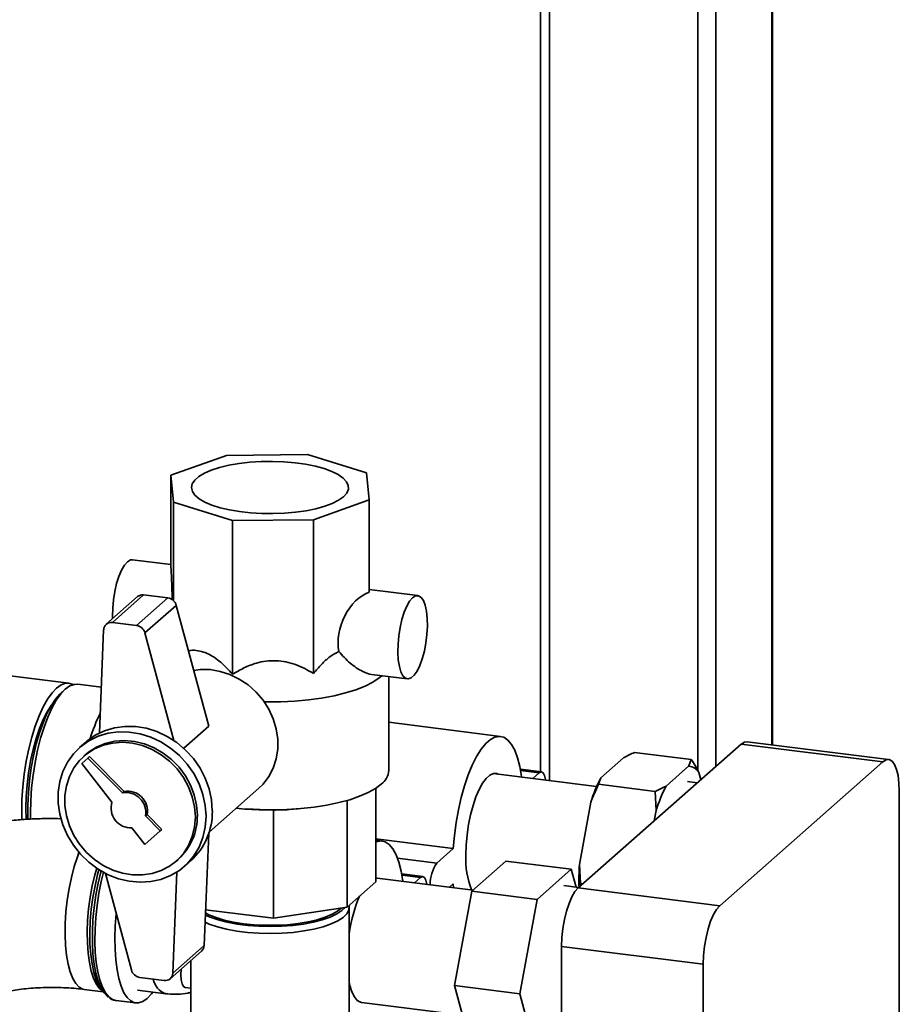
# Paper-space layout 'Blatt1' of a CAD drawing. Units: millimetres. Extents: x 0 to 5940, y 0 to 4200.
# Drawn here: x 5211 to 5400, y 1930 to 2141 of the extents above; entities that cross this region are included whole.
import ezdxf

# ---------------------------------------------------------------- set-up
doc = ezdxf.new("R2010")
doc.units = ezdxf.units.MM

psp = doc.layouts.new('Blatt1')

# ---------------------------------------------------------------- linework, layer by layer
at = {"color": 7, "linetype": 'Continuous', "lineweight": 35, "ltscale": 10}
for p, q in [((5372.88, 2309.37), (5372.88, 1985.7)), ((5373.08, 1985.67), (5373.08, 2309.54)), ((5360.86, 2298.77), (5360.86, 1981.04)), ((5357, 2295.36), (5357, 1980.24)), ((5325.19, 2267.31), (5325.19, 1978.02)), ((5323.25, 2265.6), (5323.25, 1979.91)), ((5255.84, 2047.82), (5243.93, 2043.6)), ((5273.23, 2048.01), (5255.84, 2047.82)), ((5285.91, 2044.04), (5273.23, 2048.01)), ((5243.93, 2043.6), (5244.48, 2037.8)), ((5243.93, 2023.8), (5243.93, 2043.6)), ((5286.46, 2038.24), (5285.91, 2044.04)), ((5244.48, 2037.8), (5257.16, 2033.83)), ((5244.48, 2016.64), (5244.48, 2037.8)), ((5274.55, 2034.01), (5286.46, 2038.24)), ((5286.46, 2018.44), (5286.46, 2038.24)), ((5257.16, 2033.83), (5274.55, 2034.01)), ((5257.16, 2000.84), (5257.16, 2033.83)), ((5274.55, 2001.02), (5274.55, 2034.01)), ((5243.93, 2024.38), (5235.71, 2025.42)), ((5238.07, 2017.88), (5231.36, 2011.96)), ((5243.28, 2017.23), (5238.07, 2017.88)), ((5296.94, 2017.71), (5286.46, 2019.03)), ((5236.75, 2017.5), (5230.03, 2011.57)), ((5243.28, 2017.23), (5236.56, 2011.3)), ((5245.08, 2015.63), (5238.36, 2009.7)), ((5252.05, 1989.73), (5245.08, 2015.63)), ((5236.56, 2011.3), (5231.36, 2011.96)), ((5229.49, 2010.39), (5228.59, 1988.25)), ((5244.57, 1986.63), (5238.36, 2009.7)), ((5222.04, 1998.92), (5191.37, 2002.79)), ((5286.99, 2000.82), (5294.69, 1999.85)), ((5290.7, 1980.24), (5290.7, 2000.35)), ((5221.26, 1997.64), (5220.32, 1996.82)), ((5228.99, 1998.05), (5223.91, 1998.69)), ((5314.67, 1987.5), (5290.7, 1990.53)), ((5252.05, 1989.73), (5246.67, 1984.98)), ((5225.67, 1986.3), (5224.32, 1985.11)), ((5397.99, 1982.53), (5367.59, 1986.36)), ((5331.34, 1955), (5366.34, 1985.87)), ((5343.47, 1984.08), (5355.63, 1982.55)), ((5396.74, 1982.04), (5366.34, 1985.87)), ((5226.1, 1982.87), (5224.78, 1981.7)), ((5225.65, 1983.61), (5225.22, 1983.24)), ((5226.1, 1982.87), (5226.45, 1983.18)), ((5233.54, 1975.39), (5226.1, 1982.87)), ((5233.89, 1975.7), (5226.45, 1983.18)), ((5336.22, 1978.63), (5341.08, 1982.92)), ((5355.12, 1981.16), (5355.63, 1982.55)), ((5361.74, 1951.17), (5396.74, 1982.04)), ((5224.78, 1981.7), (5231.27, 1973.38)), ((5323.48, 1979.88), (5318.94, 1980.45)), ((5318.99, 1980.19), (5322.98, 1979.68)), ((5321.6, 1978.47), (5322.98, 1979.68)), ((5350.25, 1976.86), (5355.12, 1981.16)), ((5357.28, 1979.73), (5357.68, 1978.23)), ((5335.3, 1976.74), (5313.12, 1979.54)), ((5336.22, 1978.63), (5335.71, 1977.24)), ((5356.9, 1977.55), (5354.79, 1977.81)), ((5233.54, 1975.39), (5233.89, 1975.7)), ((5252.13, 1966.96), (5262.8, 1976.38)), ((5287.92, 1976.38), (5287.92, 1956.3)), ((5335.71, 1977.24), (5347.87, 1975.71)), ((5348.08, 1971.61), (5347.87, 1975.71)), ((5400.28, 1975.73), (5400.28, 1499.61)), ((5281.76, 1973.78), (5281.76, 1950.88)), ((5331.62, 1960), (5334.05, 1973.38)), ((5259.14, 1971.98), (5260.17, 1971.9)), ((5265.91, 1971.71), (5260.17, 1971.96)), ((5265.91, 1971.71), (5265.91, 1948.49)), ((5270.27, 1971.9), (5271.25, 1971.98)), ((5347.68, 1969.41), (5348.08, 1971.61)), ((5238.45, 1970.45), (5238.81, 1970.76)), ((5241.64, 1967.24), (5238.45, 1970.45)), ((5242, 1967.55), (5238.81, 1970.76)), ((5235.55, 1967.89), (5238.33, 1964.33)), ((5238.33, 1964.33), (5241.64, 1967.24)), ((5241.64, 1967.24), (5242, 1967.55)), ((5251.05, 1942.63), (5252.03, 1966.68)), ((5287.92, 1965.52), (5304.54, 1963.42)), ((5289.22, 1965.05), (5287.92, 1965.22)), ((5301.01, 1960.31), (5304.54, 1963.42)), ((5245.07, 1960.74), (5245.49, 1961.11)), ((5246.81, 1959.61), (5248.16, 1960.8)), ((5292.56, 1961.37), (5301.01, 1960.31)), ((5308.49, 1954.27), (5315.84, 1960.75)), ((5315.84, 1960.75), (5329.87, 1958.99)), ((5329.87, 1958.99), (5322.52, 1952.51)), ((5330.89, 1955.17), (5329.87, 1958.99)), ((5331.62, 1960), (5331.83, 1955.91)), ((5229.89, 1958.11), (5235.46, 1937.39)), ((5244.34, 1936.71), (5245.22, 1958.41)), ((5287.92, 1957.13), (5288.22, 1957.12)), ((5308.78, 1954.53), (5288.22, 1957.12)), ((5298.02, 1957.43), (5293.48, 1958)), ((5293.53, 1957.74), (5297.52, 1957.23)), ((5296.24, 1956.11), (5297.52, 1957.23)), ((5287.92, 1956.3), (5281.76, 1950.88)), ((5304.54, 1955.88), (5303.73, 1955.16)), ((5304.61, 1955.05), (5304.54, 1955.88)), ((5331.45, 1955.1), (5328.3, 1955.49)), ((5331.34, 1955), (5361.74, 1951.17)), ((5331.83, 1955.91), (5331.77, 1955.38)), ((5331.83, 1955.91), (5332.3, 1955.85)), ((5304.82, 1934.06), (5308.49, 1954.27)), ((5308.49, 1954.27), (5322.52, 1952.51)), ((5322.52, 1952.51), (5318.85, 1932.3)), ((5265.91, 1948.49), (5251.37, 1950.32)), ((5281.76, 1950.88), (5265.91, 1948.49)), ((5282.2, 1917.88), (5282.2, 1950.88)), ((5251.05, 1942.63), (5244.34, 1936.71)), ((5358.21, 1938.63), (5327.8, 1942.46)), ((5327.8, 1466.34), (5327.8, 1942.46)), ((5243.79, 1935.52), (5250.51, 1941.45)), ((5248.2, 1939.41), (5248.2, 1917.88)), ((5358.21, 1462.51), (5358.21, 1938.63)), ((5237.26, 1935.79), (5242.47, 1935.14)), ((5225.34, 1933.21), (5229.39, 1932.7)), ((5228.72, 1933.69), (5229.36, 1932.75)), ((5246.99, 1933.65), (5248.2, 1933.5)), ((5248.13, 1933.51), (5248.2, 1933.45)), ((5304.82, 1934.06), (5318.85, 1932.3)), ((5308.49, 1920.33), (5304.82, 1934.06)), ((5236.72, 1933.07), (5242.85, 1932.29)), ((5318.85, 1932.3), (5322.52, 1918.57)), ((5232.09, 1930.85), (5236.38, 1930.31)), ((5284.86, 1930.43), (5306.52, 1927.7))]:
    psp.add_line(p, q, dxfattribs=at)
at = {"color": 7, "linetype": 'Continuous', "lineweight": 35, "ltscale": 10, "flags": 128}
for points in [[(5280.96, 2038.93), (5279.92, 2038.19), (5278.57, 2037.5), (5276.94, 2036.89), (5275.05, 2036.36), (5272.96, 2035.93), (5270.7, 2035.61), (5268.32, 2035.4), (5265.88, 2035.31), (5263.42, 2035.33), (5261, 2035.48), (5258.67, 2035.74), (5256.48, 2036.11), (5254.47, 2036.59), (5252.69, 2037.15), (5251.18, 2037.8), (5249.97, 2038.51), (5249.08, 2039.28), (5248.54, 2040.08), (5248.35, 2040.9), (5248.52, 2041.71), (5249.04, 2042.52), (5249.91, 2043.28), (5251.11, 2044), (5252.6, 2044.65), (5254.37, 2045.22), (5256.36, 2045.7), (5258.55, 2046.08), (5260.87, 2046.35), (5263.29, 2046.5), (5265.75, 2046.53), (5268.19, 2046.45), (5270.57, 2046.24), (5272.84, 2045.92), (5274.95, 2045.5), (5276.84, 2044.98), (5278.49, 2044.37), (5279.86, 2043.69), (5280.91, 2042.95), (5281.63, 2042.16), (5282, 2041.35), (5282.01, 2040.53), (5281.66, 2039.72), (5280.96, 2038.93)], [(5234.58, 2024.98), (5233.94, 2024.24), (5233.33, 2023.18), (5232.76, 2021.85), (5232.27, 2020.3), (5231.88, 2018.6), (5231.6, 2016.81), (5231.43, 2015), (5231.4, 2013.26), (5231.42, 2012.79)], [(5235.71, 2025.42), (5235.22, 2025.37), (5234.58, 2024.98)], [(5295.81, 2017.26), (5295.17, 2016.52), (5294.56, 2015.47), (5294, 2014.14), (5293.51, 2012.59), (5293.11, 2010.88), (5292.83, 2009.09), (5292.67, 2007.29), (5292.63, 2005.54), (5292.73, 2003.93), (5292.96, 2002.52), (5293.3, 2001.36), (5293.74, 2000.51), (5294.27, 2000), (5294.86, 1999.84), (5295.49, 2000.05), (5296.13, 2000.62), (5296.77, 2001.52), (5297.36, 2002.72), (5297.89, 2004.17), (5298.33, 2005.8), (5298.67, 2007.56), (5298.89, 2009.37), (5298.99, 2011.15), (5298.96, 2012.84), (5298.8, 2014.36), (5298.51, 2015.65), (5298.12, 2016.66), (5297.63, 2017.34), (5297.07, 2017.68), (5296.45, 2017.65), (5295.81, 2017.26)], [(5248.83, 2001.68), (5250.2, 2001.85), (5252.34, 2001.83), (5254.48, 2001.47), (5256.59, 2000.79), (5258.61, 1999.81), (5260.5, 1998.54), (5262.21, 1997.01), (5263.7, 1995.26), (5264.94, 1993.33), (5265.89, 1991.27), (5266.54, 1989.13), (5266.87, 1986.95), (5266.87, 1984.78), (5266.54, 1982.68), (5265.89, 1980.7), (5264.94, 1978.88), (5263.7, 1977.26), (5262.8, 1976.38)], [(5211.92, 1969.64), (5211.89, 1971.28), (5211.95, 1973.95), (5212.15, 1976.68), (5212.46, 1979.43), (5212.89, 1982.16), (5213.44, 1984.81), (5214.09, 1987.35), (5214.82, 1989.72), (5215.64, 1991.89), (5216.52, 1993.83), (5217.45, 1995.49), (5218.41, 1996.84), (5219.39, 1997.88), (5220.36, 1998.57), (5221.33, 1998.91), (5222.25, 1998.89), (5222.95, 1998.62)], [(5289.21, 2000.54), (5288.64, 2000.06), (5287.28, 1999.15), (5285.6, 1998.3), (5283.63, 1997.53), (5281.4, 1996.84), (5278.94, 1996.24), (5276.28, 1995.74), (5273.46, 1995.36), (5270.53, 1995.09), (5267.51, 1994.94), (5264.47, 1994.9), (5263.95, 1994.91)], [(5213.21, 1969.66), (5213.2, 1970.22), (5213.2, 1972.76), (5213.32, 1975.39), (5213.57, 1978.07), (5213.95, 1980.74), (5214.43, 1983.36), (5215.02, 1985.88), (5215.71, 1988.25), (5216.48, 1990.44), (5217.32, 1992.4), (5218.21, 1994.1), (5219.13, 1995.5), (5220.08, 1996.6), (5220.32, 1996.82)], [(5223.91, 1998.69), (5223.2, 1998.67), (5222.24, 1998.33), (5221.26, 1997.64), (5220.28, 1996.61), (5219.32, 1995.25), (5218.39, 1993.59), (5217.51, 1991.66), (5216.69, 1989.49), (5215.96, 1987.11), (5215.31, 1984.58), (5214.77, 1981.92), (5214.33, 1979.2), (5214.02, 1976.44), (5213.83, 1973.71), (5213.76, 1971.04), (5213.78, 1969.7)], [(5212.81, 1972.09), (5212.87, 1974.59), (5213.06, 1977.15), (5213.38, 1979.72), (5213.81, 1982.26), (5214.35, 1984.72), (5214.99, 1987.04), (5215.71, 1989.19), (5216.5, 1991.11), (5217.35, 1992.78), (5218.22, 1994.12)], [(5251.47, 1970.36), (5251.3, 1972.71), (5250.8, 1975.06), (5249.97, 1977.35), (5248.83, 1979.54), (5247.41, 1981.57), (5245.74, 1983.4), (5243.85, 1985), (5241.79, 1986.33), (5239.59, 1987.36), (5237.31, 1988.08), (5234.99, 1988.45), (5232.68, 1988.49), (5230.43, 1988.18), (5228.3, 1987.53), (5226.32, 1986.56), (5224.53, 1985.29), (5222.98, 1983.74), (5221.7, 1981.95), (5220.72, 1979.96), (5220.05, 1977.8), (5219.71, 1975.53), (5219.71, 1973.19), (5220.05, 1970.83), (5220.72, 1968.51), (5221.7, 1966.27), (5222.98, 1964.15), (5224.53, 1962.22), (5226.32, 1960.49), (5228.3, 1959.02), (5230.43, 1957.84), (5232.68, 1956.97), (5234.99, 1956.42), (5237.31, 1956.21), (5239.59, 1956.35), (5241.79, 1956.83), (5243.85, 1957.64), (5245.74, 1958.76), (5247.41, 1960.18), (5248.83, 1961.85), (5249.97, 1963.75), (5250.8, 1965.83), (5251.3, 1968.05), (5251.47, 1970.36)], [(5252.81, 1971.54), (5252.64, 1973.9), (5252.14, 1976.25), (5251.31, 1978.54), (5250.17, 1980.72), (5248.76, 1982.75), (5247.08, 1984.59), (5245.2, 1986.19), (5243.13, 1987.52), (5240.93, 1988.55), (5238.65, 1989.26), (5236.33, 1989.64), (5234.02, 1989.67), (5231.78, 1989.36), (5229.64, 1988.72), (5227.66, 1987.75), (5225.87, 1986.48), (5225.67, 1986.3)], [(5249.18, 1970.22), (5249.01, 1972.4), (5248.52, 1974.57), (5247.72, 1976.68), (5246.62, 1978.68), (5245.25, 1980.52), (5243.65, 1982.16), (5241.85, 1983.57), (5239.89, 1984.7), (5237.82, 1985.54), (5235.68, 1986.05), (5233.54, 1986.24), (5231.43, 1986.09), (5229.4, 1985.62), (5227.52, 1984.82), (5225.81, 1983.72), (5224.32, 1982.35), (5223.08, 1980.74), (5222.13, 1978.91), (5221.48, 1976.93), (5221.15, 1974.83), (5221.15, 1972.67), (5221.48, 1970.49), (5222.13, 1968.34), (5223.08, 1966.28), (5224.32, 1964.35), (5225.81, 1962.61), (5227.52, 1961.08), (5229.4, 1959.81), (5231.43, 1958.82), (5233.54, 1958.14), (5235.68, 1957.79), (5237.82, 1957.77), (5239.89, 1958.08), (5241.85, 1958.72), (5243.65, 1959.67), (5245.25, 1960.91), (5246.62, 1962.41), (5247.72, 1964.13), (5248.52, 1966.04), (5249.01, 1968.08), (5249.18, 1970.22)], [(5249.6, 1970.6), (5249.44, 1972.77), (5248.95, 1974.94), (5248.14, 1977.05), (5247.05, 1979.05), (5245.68, 1980.9), (5244.07, 1982.54), (5242.27, 1983.94), (5240.31, 1985.08), (5238.24, 1985.91), (5236.11, 1986.43), (5233.96, 1986.61), (5231.85, 1986.47), (5229.83, 1985.99), (5227.94, 1985.19), (5226.23, 1984.1), (5225.65, 1983.61)], [(5304.54, 1963.42), (5304.79, 1966.22), (5305.17, 1969.02), (5305.66, 1971.77), (5306.26, 1974.42), (5306.97, 1976.93), (5307.76, 1979.26), (5308.62, 1981.36), (5309.54, 1983.2), (5310.5, 1984.74), (5311.49, 1985.96), (5312.49, 1986.84), (5313.48, 1987.37), (5314.44, 1987.52), (5315.37, 1987.31), (5316.23, 1986.73), (5317.02, 1985.8), (5317.72, 1984.53), (5318.32, 1982.94), (5318.82, 1981.06), (5319.19, 1978.92), (5319.21, 1978.77)], [(5366.34, 1985.87), (5367.03, 1986.3), (5367.59, 1986.36)], [(5400.28, 1975.73), (5400.21, 1977.51), (5400.01, 1979.1), (5399.68, 1980.44), (5399.24, 1981.48), (5398.71, 1982.18), (5398.1, 1982.52), (5397.43, 1982.47), (5396.74, 1982.04)], [(5322.98, 1979.68), (5323.42, 1979.88), (5323.81, 1979.7), (5324.12, 1979.14), (5324.32, 1978.26), (5324.34, 1978.12)], [(5307.24, 1962.03), (5307.3, 1964.17), (5307.49, 1966.37), (5307.81, 1968.57), (5308.24, 1970.7), (5308.77, 1972.71), (5309.39, 1974.55), (5310.08, 1976.15), (5310.82, 1977.49), (5311.6, 1978.51), (5312.38, 1979.21), (5313.16, 1979.55), (5313.9, 1979.52), (5314.2, 1979.4)], [(5289.05, 1977.23), (5287.82, 1976.31), (5286.26, 1975.45), (5284.42, 1974.65), (5282.3, 1973.93), (5279.94, 1973.3), (5277.38, 1972.77), (5274.64, 1972.34), (5271.78, 1972.03), (5268.82, 1971.82), (5265.81, 1971.74), (5262.79, 1971.78), (5259.8, 1971.93), (5257.94, 1972.09)], [(5212.88, 1969.65), (5212.87, 1969.71), (5212.81, 1972.09)], [(5287.92, 1964.88), (5288.03, 1964.92), (5288.99, 1965.07), (5289.91, 1964.86), (5290.77, 1964.28), (5291.56, 1963.35), (5292.27, 1962.08), (5292.87, 1960.49), (5293.36, 1958.61), (5293.74, 1956.47), (5293.74, 1956.42)], [(5224.18, 1962.61), (5223.84, 1961.7), (5223.15, 1959.56), (5222.56, 1957.26), (5222.06, 1954.85), (5221.66, 1952.36), (5221.39, 1949.85), (5221.23, 1947.36), (5221.2, 1944.95), (5221.29, 1942.66), (5221.51, 1940.54), (5221.85, 1938.63), (5222.29, 1936.96), (5222.84, 1935.56), (5223.49, 1934.47), (5224.21, 1933.71), (5225, 1933.29), (5225.34, 1933.21)], [(5229.24, 1932.92), (5228.6, 1933.45), (5227.91, 1934.38), (5227.31, 1935.62), (5226.81, 1937.16), (5226.42, 1938.96), (5226.14, 1940.98), (5225.99, 1943.19), (5225.96, 1945.55), (5226.05, 1948), (5226.27, 1950.5), (5226.6, 1953.01), (5227.05, 1955.47), (5227.6, 1957.83), (5227.99, 1959.23)], [(5228.47, 1958.91), (5228.18, 1957.87), (5227.63, 1955.46), (5227.17, 1952.97), (5226.83, 1950.42), (5226.61, 1947.87), (5226.52, 1945.38), (5226.55, 1942.99), (5226.71, 1940.74), (5226.99, 1938.69), (5227.38, 1936.86), (5227.89, 1935.3), (5228.5, 1934.03), (5228.72, 1933.69)], [(5230.43, 1931.63), (5230.33, 1931.7), (5229.57, 1932.46), (5228.88, 1933.56), (5228.3, 1934.97), (5227.81, 1936.67), (5227.44, 1938.62), (5227.19, 1940.8), (5227.06, 1943.15), (5227.06, 1945.64), (5227.19, 1948.21), (5227.44, 1950.83), (5227.81, 1953.44), (5228.3, 1955.99), (5228.88, 1958.44), (5228.94, 1958.63)], [(5229.43, 1958.35), (5228.95, 1956.37), (5228.46, 1953.85), (5228.07, 1951.26), (5227.79, 1948.66), (5227.64, 1946.09), (5227.61, 1943.59), (5227.7, 1941.21), (5227.91, 1939), (5228.25, 1936.98), (5228.69, 1935.21), (5229.24, 1933.71), (5229.89, 1932.5), (5230.61, 1931.61), (5231.41, 1931.05), (5232.09, 1930.85)], [(5297.52, 1957.23), (5297.96, 1957.43), (5298.35, 1957.25), (5298.67, 1956.69), (5298.87, 1955.81), (5298.87, 1955.78)], [(5327.8, 1942.46), (5327.87, 1944.36), (5328.07, 1946.3), (5328.4, 1948.22), (5328.84, 1950.04), (5329.38, 1951.68), (5329.99, 1953.09), (5330.65, 1954.21), (5331.34, 1955)], [(5282.16, 1951.23), (5282.18, 1951.11), (5282.1, 1950.28), (5281.66, 1949.47), (5280.87, 1948.68), (5279.74, 1947.95), (5278.31, 1947.27), (5276.59, 1946.67), (5274.63, 1946.17), (5272.47, 1945.76), (5270.16, 1945.46), (5267.74, 1945.28), (5265.26, 1945.21), (5262.79, 1945.27), (5260.36, 1945.45), (5258.04, 1945.74), (5255.87, 1946.14), (5253.9, 1946.65), (5252.17, 1947.24), (5251.26, 1947.64)], [(5251.32, 1949.18), (5252.37, 1948.71), (5254.08, 1948.13), (5256.02, 1947.63), (5258.15, 1947.23), (5260.44, 1946.95), (5262.82, 1946.77), (5265.26, 1946.72), (5267.7, 1946.78), (5270.08, 1946.96), (5272.36, 1947.25), (5274.49, 1947.65), (5276.41, 1948.15), (5278.1, 1948.74), (5279.52, 1949.41), (5280.62, 1950.13), (5281.33, 1950.81)], [(5280.45, 1950.68), (5279.7, 1950.04), (5278.53, 1949.35), (5277.06, 1948.72), (5275.33, 1948.17), (5273.37, 1947.71), (5271.23, 1947.35), (5268.95, 1947.11), (5266.59, 1946.98), (5264.2, 1946.97), (5261.83, 1947.08), (5259.54, 1947.31), (5257.37, 1947.64), (5255.38, 1948.08), (5253.61, 1948.62), (5252.09, 1949.23), (5251.34, 1949.63)], [(5361.74, 1951.17), (5361.05, 1950.38), (5360.39, 1949.26), (5359.78, 1947.85), (5359.24, 1946.21), (5358.8, 1944.39), (5358.47, 1942.47), (5358.27, 1940.53), (5358.21, 1938.63)], [(5232.21, 1949.48), (5232.2, 1949.42), (5231.99, 1946.83), (5231.9, 1944.29), (5231.93, 1941.84), (5232.08, 1939.54), (5232.36, 1937.42), (5232.75, 1935.53), (5233.24, 1933.88), (5233.84, 1932.52), (5234.53, 1931.47), (5235.29, 1930.75), (5236.12, 1930.36), (5237, 1930.32), (5237.91, 1930.63), (5238.83, 1931.28)], [(5246.99, 1933.65), (5246.66, 1933.84), (5246.34, 1934.39), (5246.14, 1935.27), (5246.07, 1936.37), (5246.14, 1937.59)], [(5284.86, 1930.43), (5284.63, 1930.48), (5283.94, 1930.86), (5283.32, 1931.6), (5282.78, 1932.67), (5282.35, 1934.05), (5282.2, 1934.76)], [(5238.83, 1931.28), (5239.75, 1932.26), (5240.05, 1932.65)]]:
    psp.add_lwpolyline(points, dxfattribs=at)
at = {"color": 7, "linetype": 'Continuous', "lineweight": 35, "ltscale": 100}
for centre, radius, start, end in [((5237.83, 2016.25), 1.65, 81.6294, 130.8734), ((5242.96, 2015.06), 2.2, 15.0549, 81.6114), ((5231.11, 2010.35), 1.62, 81.3312, 178.8436), ((5236.24, 2009.13), 2.2, 15.0549, 81.6114), ((5258.86, 1977.36), 33.68, 153.3765, 163.2667), ((5286.75, 1980.45), 3.95, 305.5926, 356.9595), ((5354.65, 1978.09), 3.1, 31.9275, 81.4079), ((5363.66, 1964.23), 30.99, 152.3014, 162.8209), ((5234.63, 1971.52), 4.25, 349.7097, 99.9917), ((5377.69, 1962.46), 30.99, 152.3014, 162.8209), ((5235.32, 1972.13), 4.25, 162.8275, 273.1095), ((5234.27, 1971.21), 4.25, 349.7097, 99.9917), ((5238.68, 1971.29), 14.14, 312.0944, 1.0413), ((5237.15, 1970.36), 12.45, 312.0563, 1.0794), ((5325.09, 1961.18), 17.88, 177.2781, 201.7234), ((5307.03, 1955.95), 7.43, 144.1114, 182.033), ((5384.32, 1956.59), 52.81, 176.301, 181.6335), ((5313.11, 1941.06), 31.18, 157.0899, 172.4925), ((5249.4, 1942.67), 1.66, 312.0389, 358.5535), ((5237.58, 1937.96), 2.2, 195.0549, 261.6114), ((5244.07, 1936.09), 3.99, 189.5622, 252.2242), ((5242.71, 1936.74), 1.62, 261.3312, 358.8436)]:
    psp.add_arc(centre, radius, start, end, dxfattribs=at)
for centre, major_axis, ratio, start_param, end_param in [((5243.93, 2015.31), (-0.11, 9.08), 0.03137, 4.884288, 5.917483), ((5286.46, 2009.96), (3.4, 8.5), 0.674329, 0.535621, 2.333466)]:
    psp.add_ellipse(centre, major_axis=major_axis, ratio=ratio, start_param=start_param, end_param=end_param, dxfattribs=at)
at = {"color": 7, "linetype": 'Continuous', "lineweight": 35, "ltscale": 10}
for points, knots in [([(5247.71, 2005.87), (5247.88, 2005.91), (5248.52, 2006.05), (5249.73, 2005.94), (5251.28, 2005.55), (5252.83, 2004.77), (5254.86, 2003.34), (5256.24, 2001.84), (5257.16, 2000.84)], [0, 0, 0, 0, 0.055655, 0.209084, 0.366836, 0.52035, 0.677935, 1, 1, 1, 1]), ([(5274.55, 2001.02), (5275.1, 2001.68), (5276.21, 2003.02), (5278.03, 2004.69), (5279.32, 2005.39), (5279.96, 2005.74)], [0, 0, 0, 0, 0.331615, 0.670111, 1, 1, 1, 1]), ([(5279.96, 2005.74), (5280.75, 2004.86), (5281.95, 2003.54), (5283.74, 2002.19), (5285.29, 2001.31), (5286.47, 2000.77), (5286.98, 2000.82), (5286.99, 2000.82)], [0, 0, 0, 0, 0.353391, 0.536369, 0.72405, 0.99735, 1, 1, 1, 1]), ([(5257.16, 2000.84), (5257.96, 2001.31), (5259.58, 2002.28), (5262.02, 2003.22), (5264.36, 2003.71), (5266.49, 2003.8), (5268.62, 2003.54), (5271.4, 2002.77), (5273.28, 2001.72), (5274.55, 2001.02)], [0, 0, 0, 0, 0.151708, 0.306564, 0.419228, 0.535065, 0.647791, 0.763507, 1, 1, 1, 1]), ([(5343.47, 1984.08), (5342.69, 1983.72), (5341.87, 1983.34), (5341.13, 1982.95), (5341.08, 1982.92)], [0, 0, 0, 0, 0.942314, 1, 1, 1, 1]), ([(5355.63, 1982.55), (5355.93, 1982.07), (5356.52, 1981.13), (5357.03, 1980.19), (5357.28, 1979.73)], [0, 0, 0, 0, 0.511569, 1, 1, 1, 1]), ([(5335.71, 1977.24), (5335.41, 1976.59), (5334.81, 1975.32), (5334.3, 1974.02), (5334.05, 1973.38)], [0, 0, 0, 0, 0.511569, 1, 1, 1, 1]), ([(5347.87, 1975.71), (5348.64, 1976.07), (5349.47, 1976.44), (5350.21, 1976.84), (5350.25, 1976.86)], [0, 0, 0, 0, 0.942314, 1, 1, 1, 1]), ([(5270.27, 1971.91), (5270.15, 1971.9), (5268.69, 1971.73), (5267.24, 1971.72), (5265.91, 1971.71)], [0, 0, 0, 0, 0.08155, 1, 1, 1, 1]), ([(5220.34, 1969.85), (5219.43, 1969.87), (5217.36, 1969.9), (5214.13, 1969.81), (5210.67, 1969.59), (5207.24, 1969.24), (5203.85, 1968.75), (5200.49, 1968.12), (5197.17, 1967.32), (5193.86, 1966.31), (5190.7, 1965.11), (5187.83, 1963.71), (5185.86, 1962.6), (5184.88, 1961.88), (5184.7, 1961.74)], [0, 0, 0, 0, 0.067419, 0.153801, 0.240459, 0.327824, 0.41644, 0.506984, 0.600353, 0.697721, 0.800386, 0.894105, 0.979846, 1, 1, 1, 1]), ([(5207.04, 1932.39), (5207.29, 1932.46), (5207.94, 1932.62), (5209.25, 1932.89), (5210.92, 1933.15), (5212.81, 1933.38), (5214.86, 1933.54), (5217.03, 1933.63), (5219.24, 1933.64), (5221.45, 1933.57), (5223.51, 1933.43), (5224.76, 1933.28), (5225.34, 1933.21)], [0, 0, 0, 0, 0.062103, 0.157182, 0.256824, 0.360302, 0.466761, 0.575318, 0.685108, 0.795293, 0.904812, 1, 1, 1, 1]), ([(5230.73, 1931.4), (5230.82, 1931.32), (5231.18, 1931.06), (5231.68, 1930.87), (5232.08, 1930.87), (5232.17, 1930.87)], [0, 0, 0, 0, 0.22571, 0.833938, 1, 1, 1, 1]), ([(5242.85, 1932.32), (5242.99, 1932.29), (5243.84, 1932.14), (5245.42, 1932.17), (5247.08, 1932.3), (5247.98, 1932.54), (5248.2, 1932.6)], [0, 0, 0, 0, 0.07816, 0.482451, 0.872756, 1, 1, 1, 1])]:
    psp.add_open_spline(points, degree=3, knots=knots, dxfattribs=at)

doc.saveas('drawing.dxf')
